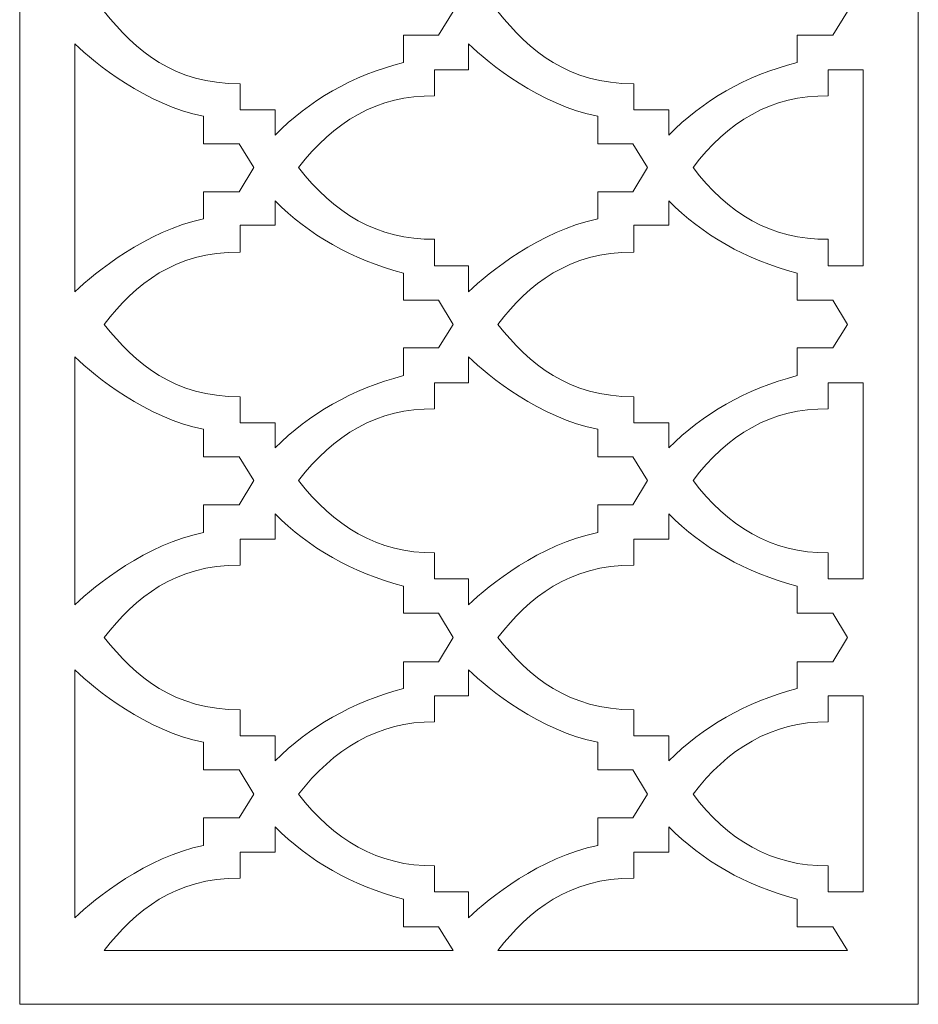
# Model space of a CAD drawing. Units: millimetres. Extents: x -187 to 196, y -115 to 132.
# Drawn here: x -187 to -108, y -115 to -28 of the extents above; entities that cross this region are included whole.
import ezdxf

# ---------------------------------------------------------------- set-up
doc = ezdxf.new("R2010")
doc.units = ezdxf.units.MM
doc.header["$MEASUREMENT"] = 0
doc.layers.add('layer 1', color=7, linetype='Continuous')

msp = doc.modelspace()

# ---------------------------------------------------------------- linework, layer by layer
at = {"layer": 'layer 1', "color": 250, "lineweight": 9}
msp.add_lwpolyline([(-187.1318, -115.1802), (-107.6848, -115.1802), (-107.6848, 131.7344), (-187.1318, 131.7344), (-187.1318, -115.1802)], close=True, dxfattribs=at)
at = {"layer": 'layer 1', "color": 7, "lineweight": 9}
for points, knots in [([(-179.6597, -27.354), (-176.8553, -23.7585), (-173.4755, -20.9541), (-167.6508, -20.9541), (-167.6508, -20.9541), (-167.6508, -20.9541), (-167.6508, -18.5811), (-167.6508, -18.5811), (-167.6508, -18.5811), (-167.6508, -18.5811), (-164.5588, -18.5811), (-164.5588, -18.5811), (-164.5588, -18.5811), (-164.5588, -18.5811), (-164.5588, -16.3519), (-164.5588, -16.3519), (-164.5588, -16.3519), (-161.5385, -19.3721), (-157.7993, -21.6013), (-153.1971, -22.8237), (-153.1971, -22.8237), (-153.1971, -22.8237), (-153.1971, -25.1968), (-153.1971, -25.1968), (-153.1971, -25.1968), (-153.1971, -25.1968), (-150.105, -25.1968), (-150.105, -25.1968), (-150.105, -25.1968), (-150.105, -25.1968), (-148.8107, -27.354), (-148.8107, -27.354), (-148.8107, -27.354), (-148.8107, -27.354), (-150.105, -29.4395), (-150.105, -29.4395), (-150.105, -29.4395), (-150.105, -29.4395), (-153.1971, -29.4395), (-153.1971, -29.4395), (-153.1971, -29.4395), (-153.1971, -29.4395), (-153.1971, -31.8843), (-153.1971, -31.8843), (-153.1971, -31.8843), (-157.7993, -33.035), (-161.5385, -35.2642), (-164.5588, -38.2842), (-164.5588, -38.2842), (-164.5588, -38.2842), (-164.5588, -36.0551), (-164.5588, -36.0551), (-164.5588, -36.0551), (-164.5588, -36.0551), (-167.6508, -36.0551), (-167.6508, -36.0551), (-167.6508, -36.0551), (-167.6508, -36.0551), (-167.6508, -33.7539), (-167.6508, -33.7539), (-167.6508, -33.7539), (-173.4755, -33.7539), (-176.8553, -30.8776), (-179.6597, -27.354)], [0, 0, 0, 0, 0.0588235, 0.0588235, 0.0588235, 0.0588235, 0.1176471, 0.1176471, 0.1176471, 0.1176471, 0.1764706, 0.1764706, 0.1764706, 0.1764706, 0.2352941, 0.2352941, 0.2352941, 0.2352941, 0.2941176, 0.2941176, 0.2941176, 0.2941176, 0.3529412, 0.3529412, 0.3529412, 0.3529412, 0.4117647, 0.4117647, 0.4117647, 0.4117647, 0.4705882, 0.4705882, 0.4705882, 0.4705882, 0.5294118, 0.5294118, 0.5294118, 0.5294118, 0.5882353, 0.5882353, 0.5882353, 0.5882353, 0.6470588, 0.6470588, 0.6470588, 0.6470588, 0.7058824, 0.7058824, 0.7058824, 0.7058824, 0.7647059, 0.7647059, 0.7647059, 0.7647059, 0.8235294, 0.8235294, 0.8235294, 0.8235294, 0.8823529, 0.8823529, 0.8823529, 0.8823529, 1, 1, 1, 1]), ([(-144.8556, -27.354), (-142.0512, -23.7585), (-138.5994, -20.9541), (-132.8467, -20.9541), (-132.8467, -20.9541), (-132.8467, -20.9541), (-132.8467, -18.5811), (-132.8467, -18.5811), (-132.8467, -18.5811), (-132.8467, -18.5811), (-129.7547, -18.5811), (-129.7547, -18.5811), (-129.7547, -18.5811), (-129.7547, -18.5811), (-129.7547, -16.3519), (-129.7547, -16.3519), (-129.7547, -16.3519), (-126.7344, -19.3721), (-122.995, -21.6013), (-118.3929, -22.8237), (-118.3929, -22.8237), (-118.3929, -22.8237), (-118.3929, -25.1968), (-118.3929, -25.1968), (-118.3929, -25.1968), (-118.3929, -25.1968), (-115.2288, -25.1968), (-115.2288, -25.1968), (-115.2288, -25.1968), (-115.2288, -25.1968), (-113.9344, -27.354), (-113.9344, -27.354), (-113.9344, -27.354), (-113.9344, -27.354), (-115.2288, -29.4395), (-115.2288, -29.4395), (-115.2288, -29.4395), (-115.2288, -29.4395), (-118.3929, -29.4395), (-118.3929, -29.4395), (-118.3929, -29.4395), (-118.3929, -29.4395), (-118.3929, -31.8843), (-118.3929, -31.8843), (-118.3929, -31.8843), (-122.995, -33.035), (-126.7344, -35.2642), (-129.7547, -38.2842), (-129.7547, -38.2842), (-129.7547, -38.2842), (-129.7547, -36.0551), (-129.7547, -36.0551), (-129.7547, -36.0551), (-129.7547, -36.0551), (-132.8467, -36.0551), (-132.8467, -36.0551), (-132.8467, -36.0551), (-132.8467, -36.0551), (-132.8467, -33.7539), (-132.8467, -33.7539), (-132.8467, -33.7539), (-138.5994, -33.7539), (-142.0512, -30.8776), (-144.8556, -27.354)], [0, 0, 0, 0, 0.0588235, 0.0588235, 0.0588235, 0.0588235, 0.1176471, 0.1176471, 0.1176471, 0.1176471, 0.1764706, 0.1764706, 0.1764706, 0.1764706, 0.2352941, 0.2352941, 0.2352941, 0.2352941, 0.2941176, 0.2941176, 0.2941176, 0.2941176, 0.3529412, 0.3529412, 0.3529412, 0.3529412, 0.4117647, 0.4117647, 0.4117647, 0.4117647, 0.4705882, 0.4705882, 0.4705882, 0.4705882, 0.5294118, 0.5294118, 0.5294118, 0.5294118, 0.5882353, 0.5882353, 0.5882353, 0.5882353, 0.6470588, 0.6470588, 0.6470588, 0.6470588, 0.7058824, 0.7058824, 0.7058824, 0.7058824, 0.7647059, 0.7647059, 0.7647059, 0.7647059, 0.8235294, 0.8235294, 0.8235294, 0.8235294, 0.8823529, 0.8823529, 0.8823529, 0.8823529, 1, 1, 1, 1]), ([(-182.2485, -30.2304), (-180.4508, -31.9563), (-175.9205, -35.6237), (-170.8867, -36.6303), (-170.8867, -36.6303), (-170.8867, -36.6303), (-170.8867, -39.0753), (-170.8867, -39.0753), (-170.8867, -39.0753), (-170.8867, -39.0753), (-167.7228, -39.0753), (-167.7228, -39.0753), (-167.7228, -39.0753), (-167.7228, -39.0753), (-166.4284, -41.1606), (-166.4284, -41.1606), (-166.4284, -41.1606), (-166.4284, -41.1606), (-167.7228, -43.318), (-167.7228, -43.318), (-167.7228, -43.318), (-167.7228, -43.318), (-170.8867, -43.318), (-170.8867, -43.318), (-170.8867, -43.318), (-170.8867, -43.318), (-170.8867, -45.6909), (-170.8867, -45.6909), (-170.8867, -45.6909), (-175.9205, -46.7696), (-180.4508, -50.4371), (-182.2485, -52.1628), (-182.2485, -52.1628), (-182.2485, -52.1628), (-182.2485, -49.8618), (-182.2485, -49.8618), (-182.2485, -49.8618), (-182.2485, -49.8618), (-182.2485, -32.5315), (-182.2485, -32.5315), (-182.2485, -32.5315), (-182.2485, -32.5315), (-182.2485, -30.2304), (-182.2485, -30.2304)], [0, 0, 0, 0, 0.0833333, 0.0833333, 0.0833333, 0.0833333, 0.1666667, 0.1666667, 0.1666667, 0.1666667, 0.25, 0.25, 0.25, 0.25, 0.3333333, 0.3333333, 0.3333333, 0.3333333, 0.4166667, 0.4166667, 0.4166667, 0.4166667, 0.5, 0.5, 0.5, 0.5, 0.5833333, 0.5833333, 0.5833333, 0.5833333, 0.6666667, 0.6666667, 0.6666667, 0.6666667, 0.75, 0.75, 0.75, 0.75, 0.8333333, 0.8333333, 0.8333333, 0.8333333, 1, 1, 1, 1]), ([(-147.4443, -30.2304), (-145.6465, -31.9563), (-141.1162, -35.6237), (-136.0107, -36.6303), (-136.0107, -36.6303), (-136.0107, -36.6303), (-136.0107, -39.0753), (-136.0107, -39.0753), (-136.0107, -39.0753), (-136.0107, -39.0753), (-132.9186, -39.0753), (-132.9186, -39.0753), (-132.9186, -39.0753), (-132.9186, -39.0753), (-131.6243, -41.1606), (-131.6243, -41.1606), (-131.6243, -41.1606), (-131.6243, -41.1606), (-132.9186, -43.318), (-132.9186, -43.318), (-132.9186, -43.318), (-132.9186, -43.318), (-136.0107, -43.318), (-136.0107, -43.318), (-136.0107, -43.318), (-136.0107, -43.318), (-136.0107, -45.6909), (-136.0107, -45.6909), (-136.0107, -45.6909), (-141.1162, -46.7696), (-145.6465, -50.4371), (-147.4443, -52.1628), (-147.4443, -52.1628), (-147.4443, -52.1628), (-147.4443, -49.8618), (-147.4443, -49.8618), (-147.4443, -49.8618), (-147.4443, -49.8618), (-150.4646, -49.8618), (-150.4646, -49.8618), (-150.4646, -49.8618), (-150.4646, -49.8618), (-150.4646, -47.4887), (-150.4646, -47.4887), (-150.4646, -47.4887), (-155.4262, -47.6325), (-159.4532, -45.1157), (-162.4733, -41.1606), (-162.4733, -41.1606), (-159.4532, -37.2057), (-155.4262, -34.6887), (-150.4646, -34.8326), (-150.4646, -34.8326), (-150.4646, -34.8326), (-150.4646, -32.5315), (-150.4646, -32.5315), (-150.4646, -32.5315), (-150.4646, -32.5315), (-147.4443, -32.5315), (-147.4443, -32.5315), (-147.4443, -32.5315), (-147.4443, -32.5315), (-147.4443, -30.2304), (-147.4443, -30.2304)], [0, 0, 0, 0, 0.0588235, 0.0588235, 0.0588235, 0.0588235, 0.1176471, 0.1176471, 0.1176471, 0.1176471, 0.1764706, 0.1764706, 0.1764706, 0.1764706, 0.2352941, 0.2352941, 0.2352941, 0.2352941, 0.2941176, 0.2941176, 0.2941176, 0.2941176, 0.3529412, 0.3529412, 0.3529412, 0.3529412, 0.4117647, 0.4117647, 0.4117647, 0.4117647, 0.4705882, 0.4705882, 0.4705882, 0.4705882, 0.5294118, 0.5294118, 0.5294118, 0.5294118, 0.5882353, 0.5882353, 0.5882353, 0.5882353, 0.6470588, 0.6470588, 0.6470588, 0.6470588, 0.7058824, 0.7058824, 0.7058824, 0.7058824, 0.7647059, 0.7647059, 0.7647059, 0.7647059, 0.8235294, 0.8235294, 0.8235294, 0.8235294, 0.8823529, 0.8823529, 0.8823529, 0.8823529, 1, 1, 1, 1]), ([(-112.5683, -49.8618), (-112.5683, -49.8618), (-115.6603, -49.8618), (-115.6603, -49.8618), (-115.6603, -49.8618), (-115.6603, -49.8618), (-115.6603, -47.4887), (-115.6603, -47.4887), (-115.6603, -47.4887), (-120.6221, -47.6325), (-124.6489, -45.1157), (-127.5972, -41.1606), (-127.5972, -41.1606), (-124.6489, -37.2057), (-120.6221, -34.6887), (-115.6603, -34.8326), (-115.6603, -34.8326), (-115.6603, -34.8326), (-115.6603, -32.5315), (-115.6603, -32.5315), (-115.6603, -32.5315), (-115.6603, -32.5315), (-112.5683, -32.5315), (-112.5683, -32.5315), (-112.5683, -32.5315), (-112.5683, -32.5315), (-112.5683, -49.8618), (-112.5683, -49.8618)], [0, 0, 0, 0, 0.125, 0.125, 0.125, 0.125, 0.25, 0.25, 0.25, 0.25, 0.375, 0.375, 0.375, 0.375, 0.5, 0.5, 0.5, 0.5, 0.625, 0.625, 0.625, 0.625, 0.75, 0.75, 0.75, 0.75, 1, 1, 1, 1]), ([(-179.6597, -55.0393), (-176.8553, -58.5629), (-173.4755, -61.4392), (-167.6508, -61.4392), (-167.6508, -61.4392), (-167.6508, -61.4392), (-167.6508, -63.7403), (-167.6508, -63.7403), (-167.6508, -63.7403), (-167.6508, -63.7403), (-164.5588, -63.7403), (-164.5588, -63.7403), (-164.5588, -63.7403), (-164.5588, -63.7403), (-164.5588, -65.9695), (-164.5588, -65.9695), (-164.5588, -65.9695), (-161.5385, -62.9492), (-157.7993, -60.792), (-153.1971, -59.5696), (-153.1971, -59.5696), (-153.1971, -59.5696), (-153.1971, -57.1246), (-153.1971, -57.1246), (-153.1971, -57.1246), (-153.1971, -57.1246), (-150.105, -57.1246), (-150.105, -57.1246), (-150.105, -57.1246), (-150.105, -57.1246), (-148.8107, -55.0393), (-148.8107, -55.0393), (-148.8107, -55.0393), (-148.8107, -55.0393), (-150.105, -52.8819), (-150.105, -52.8819), (-150.105, -52.8819), (-150.105, -52.8819), (-153.1971, -52.8819), (-153.1971, -52.8819), (-153.1971, -52.8819), (-153.1971, -52.8819), (-153.1971, -50.509), (-153.1971, -50.509), (-153.1971, -50.509), (-157.7993, -49.2864), (-161.5385, -47.1292), (-164.5588, -44.1089), (-164.5588, -44.1089), (-164.5588, -44.1089), (-164.5588, -46.2663), (-164.5588, -46.2663), (-164.5588, -46.2663), (-164.5588, -46.2663), (-167.6508, -46.2663), (-167.6508, -46.2663), (-167.6508, -46.2663), (-167.6508, -46.2663), (-167.6508, -48.6392), (-167.6508, -48.6392), (-167.6508, -48.6392), (-173.4755, -48.6392), (-176.8553, -51.4438), (-179.6597, -55.0393)], [0, 0, 0, 0, 0.0588235, 0.0588235, 0.0588235, 0.0588235, 0.1176471, 0.1176471, 0.1176471, 0.1176471, 0.1764706, 0.1764706, 0.1764706, 0.1764706, 0.2352941, 0.2352941, 0.2352941, 0.2352941, 0.2941176, 0.2941176, 0.2941176, 0.2941176, 0.3529412, 0.3529412, 0.3529412, 0.3529412, 0.4117647, 0.4117647, 0.4117647, 0.4117647, 0.4705882, 0.4705882, 0.4705882, 0.4705882, 0.5294118, 0.5294118, 0.5294118, 0.5294118, 0.5882353, 0.5882353, 0.5882353, 0.5882353, 0.6470588, 0.6470588, 0.6470588, 0.6470588, 0.7058824, 0.7058824, 0.7058824, 0.7058824, 0.7647059, 0.7647059, 0.7647059, 0.7647059, 0.8235294, 0.8235294, 0.8235294, 0.8235294, 0.8823529, 0.8823529, 0.8823529, 0.8823529, 1, 1, 1, 1]), ([(-144.8556, -55.0393), (-142.0512, -58.5629), (-138.5994, -61.4392), (-132.8467, -61.4392), (-132.8467, -61.4392), (-132.8467, -61.4392), (-132.8467, -63.7403), (-132.8467, -63.7403), (-132.8467, -63.7403), (-132.8467, -63.7403), (-129.7547, -63.7403), (-129.7547, -63.7403), (-129.7547, -63.7403), (-129.7547, -63.7403), (-129.7547, -65.9695), (-129.7547, -65.9695), (-129.7547, -65.9695), (-126.7344, -62.9492), (-122.995, -60.792), (-118.3929, -59.5696), (-118.3929, -59.5696), (-118.3929, -59.5696), (-118.3929, -57.1246), (-118.3929, -57.1246), (-118.3929, -57.1246), (-118.3929, -57.1246), (-115.2288, -57.1246), (-115.2288, -57.1246), (-115.2288, -57.1246), (-115.2288, -57.1246), (-113.9344, -55.0393), (-113.9344, -55.0393), (-113.9344, -55.0393), (-113.9344, -55.0393), (-115.2288, -52.8819), (-115.2288, -52.8819), (-115.2288, -52.8819), (-115.2288, -52.8819), (-118.3929, -52.8819), (-118.3929, -52.8819), (-118.3929, -52.8819), (-118.3929, -52.8819), (-118.3929, -50.509), (-118.3929, -50.509), (-118.3929, -50.509), (-122.995, -49.2864), (-126.7344, -47.1292), (-129.7547, -44.1089), (-129.7547, -44.1089), (-129.7547, -44.1089), (-129.7547, -46.2663), (-129.7547, -46.2663), (-129.7547, -46.2663), (-129.7547, -46.2663), (-132.8467, -46.2663), (-132.8467, -46.2663), (-132.8467, -46.2663), (-132.8467, -46.2663), (-132.8467, -48.6392), (-132.8467, -48.6392), (-132.8467, -48.6392), (-138.5994, -48.6392), (-142.0512, -51.4438), (-144.8556, -55.0393)], [0, 0, 0, 0, 0.0588235, 0.0588235, 0.0588235, 0.0588235, 0.1176471, 0.1176471, 0.1176471, 0.1176471, 0.1764706, 0.1764706, 0.1764706, 0.1764706, 0.2352941, 0.2352941, 0.2352941, 0.2352941, 0.2941176, 0.2941176, 0.2941176, 0.2941176, 0.3529412, 0.3529412, 0.3529412, 0.3529412, 0.4117647, 0.4117647, 0.4117647, 0.4117647, 0.4705882, 0.4705882, 0.4705882, 0.4705882, 0.5294118, 0.5294118, 0.5294118, 0.5294118, 0.5882353, 0.5882353, 0.5882353, 0.5882353, 0.6470588, 0.6470588, 0.6470588, 0.6470588, 0.7058824, 0.7058824, 0.7058824, 0.7058824, 0.7647059, 0.7647059, 0.7647059, 0.7647059, 0.8235294, 0.8235294, 0.8235294, 0.8235294, 0.8823529, 0.8823529, 0.8823529, 0.8823529, 1, 1, 1, 1]), ([(-182.2485, -57.9157), (-180.4508, -59.6414), (-175.9205, -63.3088), (-170.8867, -64.3156), (-170.8867, -64.3156), (-170.8867, -64.3156), (-170.8867, -66.7604), (-170.8867, -66.7604), (-170.8867, -66.7604), (-170.8867, -66.7604), (-167.7228, -66.7604), (-167.7228, -66.7604), (-167.7228, -66.7604), (-167.7228, -66.7604), (-166.4284, -68.8459), (-166.4284, -68.8459), (-166.4284, -68.8459), (-166.4284, -68.8459), (-167.7228, -71.0031), (-167.7228, -71.0031), (-167.7228, -71.0031), (-167.7228, -71.0031), (-170.8867, -71.0031), (-170.8867, -71.0031), (-170.8867, -71.0031), (-170.8867, -71.0031), (-170.8867, -73.4481), (-170.8867, -73.4481), (-170.8867, -73.4481), (-175.9205, -74.4549), (-180.4508, -78.1221), (-182.2485, -79.848), (-182.2485, -79.848), (-182.2485, -79.848), (-182.2485, -77.5469), (-182.2485, -77.5469), (-182.2485, -77.5469), (-182.2485, -77.5469), (-182.2485, -60.2168), (-182.2485, -60.2168), (-182.2485, -60.2168), (-182.2485, -60.2168), (-182.2485, -57.9157), (-182.2485, -57.9157)], [0, 0, 0, 0, 0.0833333, 0.0833333, 0.0833333, 0.0833333, 0.1666667, 0.1666667, 0.1666667, 0.1666667, 0.25, 0.25, 0.25, 0.25, 0.3333333, 0.3333333, 0.3333333, 0.3333333, 0.4166667, 0.4166667, 0.4166667, 0.4166667, 0.5, 0.5, 0.5, 0.5, 0.5833333, 0.5833333, 0.5833333, 0.5833333, 0.6666667, 0.6666667, 0.6666667, 0.6666667, 0.75, 0.75, 0.75, 0.75, 0.8333333, 0.8333333, 0.8333333, 0.8333333, 1, 1, 1, 1]), ([(-147.4443, -57.9157), (-145.6465, -59.6414), (-141.1162, -63.3088), (-136.0107, -64.3156), (-136.0107, -64.3156), (-136.0107, -64.3156), (-136.0107, -66.7604), (-136.0107, -66.7604), (-136.0107, -66.7604), (-136.0107, -66.7604), (-132.9186, -66.7604), (-132.9186, -66.7604), (-132.9186, -66.7604), (-132.9186, -66.7604), (-131.6243, -68.8459), (-131.6243, -68.8459), (-131.6243, -68.8459), (-131.6243, -68.8459), (-132.9186, -71.0031), (-132.9186, -71.0031), (-132.9186, -71.0031), (-132.9186, -71.0031), (-136.0107, -71.0031), (-136.0107, -71.0031), (-136.0107, -71.0031), (-136.0107, -71.0031), (-136.0107, -73.4481), (-136.0107, -73.4481), (-136.0107, -73.4481), (-141.1162, -74.4549), (-145.6465, -78.1221), (-147.4443, -79.848), (-147.4443, -79.848), (-147.4443, -79.848), (-147.4443, -77.5469), (-147.4443, -77.5469), (-147.4443, -77.5469), (-147.4443, -77.5469), (-150.4646, -77.5469), (-150.4646, -77.5469), (-150.4646, -77.5469), (-150.4646, -77.5469), (-150.4646, -75.2458), (-150.4646, -75.2458), (-150.4646, -75.2458), (-155.4262, -75.3177), (-159.4532, -72.8009), (-162.4733, -68.8459), (-162.4733, -68.8459), (-159.4532, -64.8908), (-155.4262, -62.374), (-150.4646, -62.5177), (-150.4646, -62.5177), (-150.4646, -62.5177), (-150.4646, -60.2168), (-150.4646, -60.2168), (-150.4646, -60.2168), (-150.4646, -60.2168), (-147.4443, -60.2168), (-147.4443, -60.2168), (-147.4443, -60.2168), (-147.4443, -60.2168), (-147.4443, -57.9157), (-147.4443, -57.9157)], [0, 0, 0, 0, 0.0588235, 0.0588235, 0.0588235, 0.0588235, 0.1176471, 0.1176471, 0.1176471, 0.1176471, 0.1764706, 0.1764706, 0.1764706, 0.1764706, 0.2352941, 0.2352941, 0.2352941, 0.2352941, 0.2941176, 0.2941176, 0.2941176, 0.2941176, 0.3529412, 0.3529412, 0.3529412, 0.3529412, 0.4117647, 0.4117647, 0.4117647, 0.4117647, 0.4705882, 0.4705882, 0.4705882, 0.4705882, 0.5294118, 0.5294118, 0.5294118, 0.5294118, 0.5882353, 0.5882353, 0.5882353, 0.5882353, 0.6470588, 0.6470588, 0.6470588, 0.6470588, 0.7058824, 0.7058824, 0.7058824, 0.7058824, 0.7647059, 0.7647059, 0.7647059, 0.7647059, 0.8235294, 0.8235294, 0.8235294, 0.8235294, 0.8823529, 0.8823529, 0.8823529, 0.8823529, 1, 1, 1, 1]), ([(-112.5683, -77.5469), (-112.5683, -77.5469), (-115.6603, -77.5469), (-115.6603, -77.5469), (-115.6603, -77.5469), (-115.6603, -77.5469), (-115.6603, -75.2458), (-115.6603, -75.2458), (-115.6603, -75.2458), (-120.6221, -75.3177), (-124.6489, -72.8009), (-127.5972, -68.8459), (-127.5972, -68.8459), (-124.6489, -64.8908), (-120.6221, -62.374), (-115.6603, -62.5177), (-115.6603, -62.5177), (-115.6603, -62.5177), (-115.6603, -60.2168), (-115.6603, -60.2168), (-115.6603, -60.2168), (-115.6603, -60.2168), (-112.5683, -60.2168), (-112.5683, -60.2168), (-112.5683, -60.2168), (-112.5683, -60.2168), (-112.5683, -77.5469), (-112.5683, -77.5469)], [0, 0, 0, 0, 0.125, 0.125, 0.125, 0.125, 0.25, 0.25, 0.25, 0.25, 0.375, 0.375, 0.375, 0.375, 0.5, 0.5, 0.5, 0.5, 0.625, 0.625, 0.625, 0.625, 0.75, 0.75, 0.75, 0.75, 1, 1, 1, 1]), ([(-179.6597, -82.7244), (-176.8553, -79.2008), (-173.4755, -76.3245), (-167.6508, -76.3245), (-167.6508, -76.3245), (-167.6508, -76.3245), (-167.6508, -74.0234), (-167.6508, -74.0234), (-167.6508, -74.0234), (-167.6508, -74.0234), (-164.5588, -74.0234), (-164.5588, -74.0234), (-164.5588, -74.0234), (-164.5588, -74.0234), (-164.5588, -71.7942), (-164.5588, -71.7942), (-164.5588, -71.7942), (-161.5385, -74.8143), (-157.7993, -76.9717), (-153.1971, -78.1941), (-153.1971, -78.1941), (-153.1971, -78.1941), (-153.1971, -80.5672), (-153.1971, -80.5672), (-153.1971, -80.5672), (-153.1971, -80.5672), (-150.105, -80.5672), (-150.105, -80.5672), (-150.105, -80.5672), (-150.105, -80.5672), (-148.8107, -82.7244), (-148.8107, -82.7244), (-148.8107, -82.7244), (-148.8107, -82.7244), (-150.105, -84.8816), (-150.105, -84.8816), (-150.105, -84.8816), (-150.105, -84.8816), (-153.1971, -84.8816), (-153.1971, -84.8816), (-153.1971, -84.8816), (-153.1971, -84.8816), (-153.1971, -87.2547), (-153.1971, -87.2547), (-153.1971, -87.2547), (-157.7993, -88.4771), (-161.5385, -90.6345), (-164.5588, -93.6546), (-164.5588, -93.6546), (-164.5588, -93.6546), (-164.5588, -91.4254), (-164.5588, -91.4254), (-164.5588, -91.4254), (-164.5588, -91.4254), (-167.6508, -91.4254), (-167.6508, -91.4254), (-167.6508, -91.4254), (-167.6508, -91.4254), (-167.6508, -89.1243), (-167.6508, -89.1243), (-167.6508, -89.1243), (-173.4755, -89.1243), (-176.8553, -86.2479), (-179.6597, -82.7244)], [0, 0, 0, 0, 0.0588235, 0.0588235, 0.0588235, 0.0588235, 0.1176471, 0.1176471, 0.1176471, 0.1176471, 0.1764706, 0.1764706, 0.1764706, 0.1764706, 0.2352941, 0.2352941, 0.2352941, 0.2352941, 0.2941176, 0.2941176, 0.2941176, 0.2941176, 0.3529412, 0.3529412, 0.3529412, 0.3529412, 0.4117647, 0.4117647, 0.4117647, 0.4117647, 0.4705882, 0.4705882, 0.4705882, 0.4705882, 0.5294118, 0.5294118, 0.5294118, 0.5294118, 0.5882353, 0.5882353, 0.5882353, 0.5882353, 0.6470588, 0.6470588, 0.6470588, 0.6470588, 0.7058824, 0.7058824, 0.7058824, 0.7058824, 0.7647059, 0.7647059, 0.7647059, 0.7647059, 0.8235294, 0.8235294, 0.8235294, 0.8235294, 0.8823529, 0.8823529, 0.8823529, 0.8823529, 1, 1, 1, 1]), ([(-144.8556, -82.7244), (-142.0512, -79.2008), (-138.5994, -76.3245), (-132.8467, -76.3245), (-132.8467, -76.3245), (-132.8467, -76.3245), (-132.8467, -74.0234), (-132.8467, -74.0234), (-132.8467, -74.0234), (-132.8467, -74.0234), (-129.7547, -74.0234), (-129.7547, -74.0234), (-129.7547, -74.0234), (-129.7547, -74.0234), (-129.7547, -71.7942), (-129.7547, -71.7942), (-129.7547, -71.7942), (-126.7344, -74.8143), (-122.995, -76.9717), (-118.3929, -78.1941), (-118.3929, -78.1941), (-118.3929, -78.1941), (-118.3929, -80.5672), (-118.3929, -80.5672), (-118.3929, -80.5672), (-118.3929, -80.5672), (-115.2288, -80.5672), (-115.2288, -80.5672), (-115.2288, -80.5672), (-115.2288, -80.5672), (-113.9344, -82.7244), (-113.9344, -82.7244), (-113.9344, -82.7244), (-113.9344, -82.7244), (-115.2288, -84.8816), (-115.2288, -84.8816), (-115.2288, -84.8816), (-115.2288, -84.8816), (-118.3929, -84.8816), (-118.3929, -84.8816), (-118.3929, -84.8816), (-118.3929, -84.8816), (-118.3929, -87.2547), (-118.3929, -87.2547), (-118.3929, -87.2547), (-122.995, -88.4771), (-126.7344, -90.6345), (-129.7547, -93.6546), (-129.7547, -93.6546), (-129.7547, -93.6546), (-129.7547, -91.4254), (-129.7547, -91.4254), (-129.7547, -91.4254), (-129.7547, -91.4254), (-132.8467, -91.4254), (-132.8467, -91.4254), (-132.8467, -91.4254), (-132.8467, -91.4254), (-132.8467, -89.1243), (-132.8467, -89.1243), (-132.8467, -89.1243), (-138.5994, -89.1243), (-142.0512, -86.2479), (-144.8556, -82.7244)], [0, 0, 0, 0, 0.0588235, 0.0588235, 0.0588235, 0.0588235, 0.1176471, 0.1176471, 0.1176471, 0.1176471, 0.1764706, 0.1764706, 0.1764706, 0.1764706, 0.2352941, 0.2352941, 0.2352941, 0.2352941, 0.2941176, 0.2941176, 0.2941176, 0.2941176, 0.3529412, 0.3529412, 0.3529412, 0.3529412, 0.4117647, 0.4117647, 0.4117647, 0.4117647, 0.4705882, 0.4705882, 0.4705882, 0.4705882, 0.5294118, 0.5294118, 0.5294118, 0.5294118, 0.5882353, 0.5882353, 0.5882353, 0.5882353, 0.6470588, 0.6470588, 0.6470588, 0.6470588, 0.7058824, 0.7058824, 0.7058824, 0.7058824, 0.7647059, 0.7647059, 0.7647059, 0.7647059, 0.8235294, 0.8235294, 0.8235294, 0.8235294, 0.8823529, 0.8823529, 0.8823529, 0.8823529, 1, 1, 1, 1]), ([(-182.2485, -85.6007), (-180.4508, -87.3266), (-175.9205, -90.9939), (-170.8867, -92.0007), (-170.8867, -92.0007), (-170.8867, -92.0007), (-170.8867, -94.4457), (-170.8867, -94.4457), (-170.8867, -94.4457), (-170.8867, -94.4457), (-167.7228, -94.4457), (-167.7228, -94.4457), (-167.7228, -94.4457), (-167.7228, -94.4457), (-166.4284, -96.6029), (-166.4284, -96.6029), (-166.4284, -96.6029), (-166.4284, -96.6029), (-167.7228, -98.6884), (-167.7228, -98.6884), (-167.7228, -98.6884), (-167.7228, -98.6884), (-170.8867, -98.6884), (-170.8867, -98.6884), (-170.8867, -98.6884), (-170.8867, -98.6884), (-170.8867, -101.1332), (-170.8867, -101.1332), (-170.8867, -101.1332), (-175.9205, -102.14), (-180.4508, -105.8074), (-182.2485, -107.5331), (-182.2485, -107.5331), (-182.2485, -107.5331), (-182.2485, -105.232), (-182.2485, -105.232), (-182.2485, -105.232), (-182.2485, -105.232), (-182.2485, -87.9019), (-182.2485, -87.9019), (-182.2485, -87.9019), (-182.2485, -87.9019), (-182.2485, -85.6007), (-182.2485, -85.6007)], [0, 0, 0, 0, 0.0833333, 0.0833333, 0.0833333, 0.0833333, 0.1666667, 0.1666667, 0.1666667, 0.1666667, 0.25, 0.25, 0.25, 0.25, 0.3333333, 0.3333333, 0.3333333, 0.3333333, 0.4166667, 0.4166667, 0.4166667, 0.4166667, 0.5, 0.5, 0.5, 0.5, 0.5833333, 0.5833333, 0.5833333, 0.5833333, 0.6666667, 0.6666667, 0.6666667, 0.6666667, 0.75, 0.75, 0.75, 0.75, 0.8333333, 0.8333333, 0.8333333, 0.8333333, 1, 1, 1, 1]), ([(-147.4443, -85.6007), (-145.6465, -87.3266), (-141.1162, -90.9939), (-136.0107, -92.0007), (-136.0107, -92.0007), (-136.0107, -92.0007), (-136.0107, -94.4457), (-136.0107, -94.4457), (-136.0107, -94.4457), (-136.0107, -94.4457), (-132.9186, -94.4457), (-132.9186, -94.4457), (-132.9186, -94.4457), (-132.9186, -94.4457), (-131.6243, -96.6029), (-131.6243, -96.6029), (-131.6243, -96.6029), (-131.6243, -96.6029), (-132.9186, -98.6884), (-132.9186, -98.6884), (-132.9186, -98.6884), (-132.9186, -98.6884), (-136.0107, -98.6884), (-136.0107, -98.6884), (-136.0107, -98.6884), (-136.0107, -98.6884), (-136.0107, -101.1332), (-136.0107, -101.1332), (-136.0107, -101.1332), (-141.1162, -102.14), (-145.6465, -105.8074), (-147.4443, -107.5331), (-147.4443, -107.5331), (-147.4443, -107.5331), (-147.4443, -105.232), (-147.4443, -105.232), (-147.4443, -105.232), (-147.4443, -105.232), (-150.4646, -105.232), (-150.4646, -105.232), (-150.4646, -105.232), (-150.4646, -105.232), (-150.4646, -102.9311), (-150.4646, -102.9311), (-150.4646, -102.9311), (-155.4262, -103.0028), (-159.4532, -100.558), (-162.4733, -96.6029), (-162.4733, -96.6029), (-159.4532, -92.6478), (-155.4262, -90.131), (-150.4646, -90.203), (-150.4646, -90.203), (-150.4646, -90.203), (-150.4646, -87.9019), (-150.4646, -87.9019), (-150.4646, -87.9019), (-150.4646, -87.9019), (-147.4443, -87.9019), (-147.4443, -87.9019), (-147.4443, -87.9019), (-147.4443, -87.9019), (-147.4443, -85.6007), (-147.4443, -85.6007)], [0, 0, 0, 0, 0.0588235, 0.0588235, 0.0588235, 0.0588235, 0.1176471, 0.1176471, 0.1176471, 0.1176471, 0.1764706, 0.1764706, 0.1764706, 0.1764706, 0.2352941, 0.2352941, 0.2352941, 0.2352941, 0.2941176, 0.2941176, 0.2941176, 0.2941176, 0.3529412, 0.3529412, 0.3529412, 0.3529412, 0.4117647, 0.4117647, 0.4117647, 0.4117647, 0.4705882, 0.4705882, 0.4705882, 0.4705882, 0.5294118, 0.5294118, 0.5294118, 0.5294118, 0.5882353, 0.5882353, 0.5882353, 0.5882353, 0.6470588, 0.6470588, 0.6470588, 0.6470588, 0.7058824, 0.7058824, 0.7058824, 0.7058824, 0.7647059, 0.7647059, 0.7647059, 0.7647059, 0.8235294, 0.8235294, 0.8235294, 0.8235294, 0.8823529, 0.8823529, 0.8823529, 0.8823529, 1, 1, 1, 1]), ([(-112.5683, -105.232), (-112.5683, -105.232), (-115.6603, -105.232), (-115.6603, -105.232), (-115.6603, -105.232), (-115.6603, -105.232), (-115.6603, -102.9311), (-115.6603, -102.9311), (-115.6603, -102.9311), (-120.6221, -103.0028), (-124.6489, -100.558), (-127.5972, -96.6029), (-127.5972, -96.6029), (-124.6489, -92.6478), (-120.6221, -90.131), (-115.6603, -90.203), (-115.6603, -90.203), (-115.6603, -90.203), (-115.6603, -87.9019), (-115.6603, -87.9019), (-115.6603, -87.9019), (-115.6603, -87.9019), (-112.5683, -87.9019), (-112.5683, -87.9019), (-112.5683, -87.9019), (-112.5683, -87.9019), (-112.5683, -105.232), (-112.5683, -105.232)], [0, 0, 0, 0, 0.125, 0.125, 0.125, 0.125, 0.25, 0.25, 0.25, 0.25, 0.375, 0.375, 0.375, 0.375, 0.5, 0.5, 0.5, 0.5, 0.625, 0.625, 0.625, 0.625, 0.75, 0.75, 0.75, 0.75, 1, 1, 1, 1]), ([(-148.8107, -110.4095), (-148.8107, -110.4095), (-150.105, -108.3242), (-150.105, -108.3242), (-150.105, -108.3242), (-150.105, -108.3242), (-153.1971, -108.3242), (-153.1971, -108.3242), (-153.1971, -108.3242), (-153.1971, -108.3242), (-153.1971, -105.8792), (-153.1971, -105.8792), (-153.1971, -105.8792), (-157.7993, -104.6567), (-161.5385, -102.4995), (-164.5588, -99.4793), (-164.5588, -99.4793), (-164.5588, -99.4793), (-164.5588, -101.7084), (-164.5588, -101.7084), (-164.5588, -101.7084), (-164.5588, -101.7084), (-167.6508, -101.7084), (-167.6508, -101.7084), (-167.6508, -101.7084), (-167.6508, -101.7084), (-167.6508, -104.0096), (-167.6508, -104.0096), (-167.6508, -104.0096), (-173.4755, -104.0096), (-176.8553, -106.8859), (-179.6597, -110.4095), (-179.6597, -110.4095), (-179.6597, -110.4095), (-148.8107, -110.4095), (-148.8107, -110.4095)], [0, 0, 0, 0, 0.1, 0.1, 0.1, 0.1, 0.2, 0.2, 0.2, 0.2, 0.3, 0.3, 0.3, 0.3, 0.4, 0.4, 0.4, 0.4, 0.5, 0.5, 0.5, 0.5, 0.6, 0.6, 0.6, 0.6, 0.7, 0.7, 0.7, 0.7, 0.8, 0.8, 0.8, 0.8, 1, 1, 1, 1]), ([(-113.9344, -110.4095), (-113.9344, -110.4095), (-115.2288, -108.3242), (-115.2288, -108.3242), (-115.2288, -108.3242), (-115.2288, -108.3242), (-118.3929, -108.3242), (-118.3929, -108.3242), (-118.3929, -108.3242), (-118.3929, -108.3242), (-118.3929, -105.8792), (-118.3929, -105.8792), (-118.3929, -105.8792), (-122.995, -104.6567), (-126.7344, -102.4995), (-129.7547, -99.4793), (-129.7547, -99.4793), (-129.7547, -99.4793), (-129.7547, -101.7084), (-129.7547, -101.7084), (-129.7547, -101.7084), (-129.7547, -101.7084), (-132.8467, -101.7084), (-132.8467, -101.7084), (-132.8467, -101.7084), (-132.8467, -101.7084), (-132.8467, -104.0096), (-132.8467, -104.0096), (-132.8467, -104.0096), (-138.5994, -104.0096), (-142.0512, -106.8859), (-144.8556, -110.4095), (-144.8556, -110.4095), (-144.8556, -110.4095), (-113.9344, -110.4095), (-113.9344, -110.4095)], [0, 0, 0, 0, 0.1, 0.1, 0.1, 0.1, 0.2, 0.2, 0.2, 0.2, 0.3, 0.3, 0.3, 0.3, 0.4, 0.4, 0.4, 0.4, 0.5, 0.5, 0.5, 0.5, 0.6, 0.6, 0.6, 0.6, 0.7, 0.7, 0.7, 0.7, 0.8, 0.8, 0.8, 0.8, 1, 1, 1, 1])]:
    msp.add_open_spline(points, degree=3, knots=knots, dxfattribs=at)

doc.saveas('drawing.dxf')
